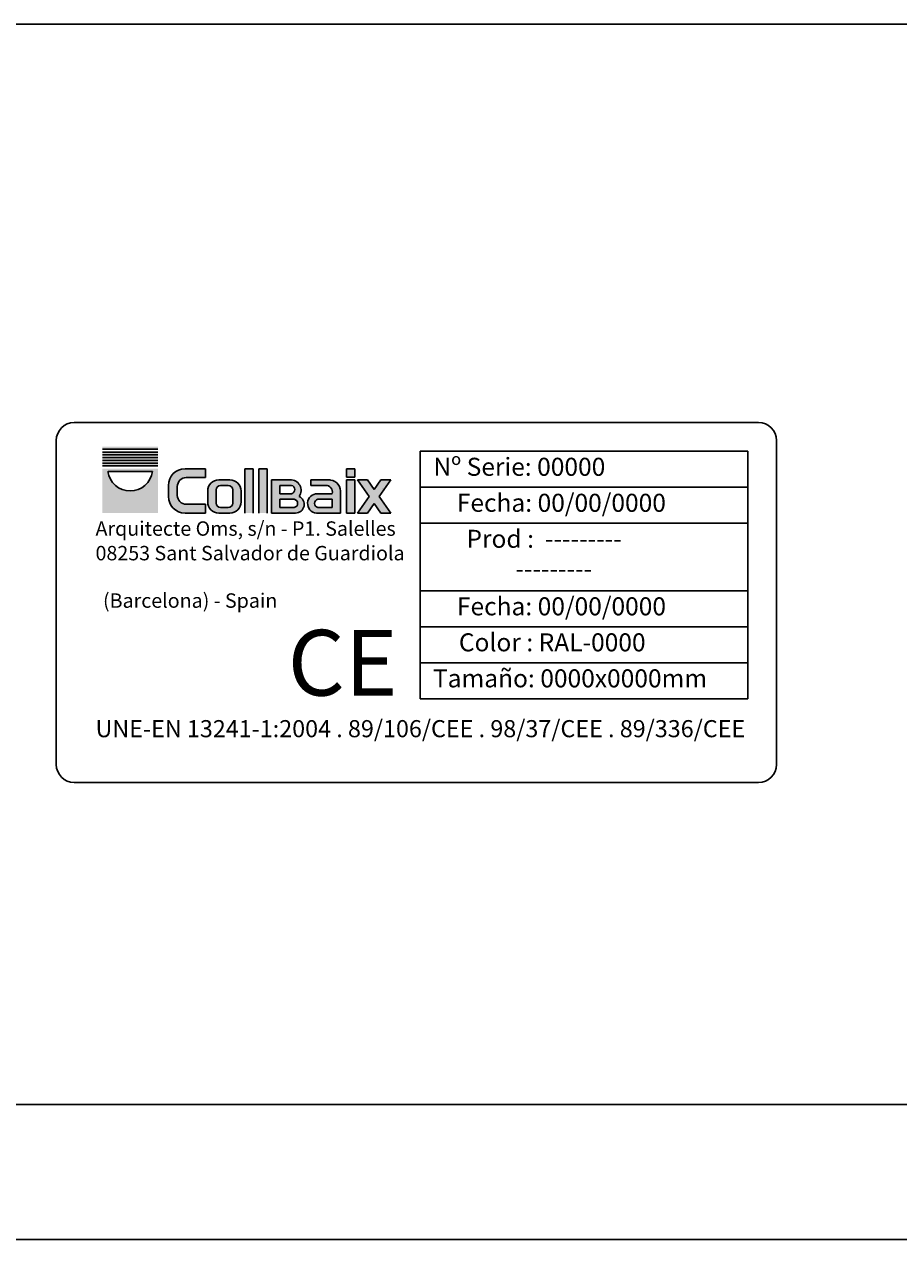
# Model space of a CAD drawing. Units: millimetres. Extents: x 103205.5 to 103217.3, y -25120.9 to -25112.5.
# Drawn here: x 103211.3 to 103211.4, y -25113.9 to -25113.8 of the extents above; entities that cross this region are included whole.
import ezdxf

# ---------------------------------------------------------------- set-up
doc = ezdxf.new("R2010")
doc.units = ezdxf.units.MM
doc.layers.add('COLLBAIX PRO', color=5, linetype='Continuous')
doc.layers.add('COLLBAIX PRO 2', color=252, linetype='Continuous')
doc.styles.get("Standard").update_dxf_attribs({"font": 'arial.ttf'})
doc.styles.add('STYLE1', font='GOTHIC.TTF')

# ---------------------------------------------------------------- blocks, each defined once
blk = doc.blocks.new('COLLBAIX LOGO')
at = {"layer": 'COLLBAIX PRO'}
h = blk.add_hatch(color=256, dxfattribs=at)
h.paths.add_polyline_path([(-5002.429, -3721.347), (-5002.429, -3721.312), (-5003.142, -3721.312), (-5003.142, -3721.347)])
h.paths.add_polyline_path([(-5003.142, -3721.383), (-5003.142, -3721.419), (-5002.429, -3721.419), (-5002.429, -3721.383)])
h.paths.add_polyline_path([(-5002.429, -3721.49), (-5002.429, -3721.454), (-5003.142, -3721.454), (-5003.142, -3721.49)])
h.paths.add_polyline_path([(-5003.142, -3721.526), (-5003.142, -3721.561), (-5002.429, -3721.561), (-5002.429, -3721.526)])
h = blk.add_hatch(color=256, dxfattribs=at)
h.paths.add_polyline_path([(-5003.142, -3722.167), (-5002.429, -3722.167), (-5002.429, -3721.597), (-5003.142, -3721.597)])
h.paths.add_polyline_path([(-5003.07, -3721.632), (-5002.5, -3721.632, -0.878191)], flags=16)
for points in [[(-5002.065, -3721.711), (-5001.816, -3721.711), (-5001.816, -3721.597), (-5002.08, -3721.597, 0.414214), (-5002.293, -3721.811), (-5002.293, -3721.953, 0.414214), (-5002.08, -3722.167), (-5001.816, -3722.167), (-5001.816, -3722.053), (-5002.065, -3722.053, -0.414214), (-5002.179, -3721.939), (-5002.179, -3721.825, -0.414214)], [(-4999.713, -3721.953), (-4999.863, -3722.167), (-4999.734, -3722.167), (-4999.649, -3722.045), (-4999.563, -3722.167), (-4999.435, -3722.167), (-4999.585, -3721.953), (-4999.435, -3721.739), (-4999.563, -3721.739), (-4999.649, -3721.862), (-4999.734, -3721.739), (-4999.863, -3721.739)]]:
    blk.add_hatch(color=256, dxfattribs=at).paths.add_polyline_path(points)
h = blk.add_hatch(color=256, dxfattribs=at)
h.paths.add_polyline_path([(-5001.203, -3721.597), (-5001.31, -3721.597), (-5001.31, -3722.167), (-5001.203, -3722.167)])
h.paths.add_polyline_path([(-5001.025, -3721.597), (-5001.132, -3721.597), (-5001.132, -3722.167), (-5001.025, -3722.167)])
h = blk.add_hatch(color=256, dxfattribs=at)
h.paths.add_polyline_path([(-4999.898, -3721.597), (-5000.005, -3721.597), (-5000.005, -3721.704), (-4999.898, -3721.704)])
h.paths.add_polyline_path([(-4999.898, -3721.739), (-5000.005, -3721.739), (-5000.005, -3722.167), (-4999.898, -3722.167)])
h = blk.add_hatch(color=256, dxfattribs=at)
h.paths.add_polyline_path([(-5001.787, -3721.882), (-5001.787, -3722.024, 0.414214), (-5001.645, -3722.167), (-5001.502, -3722.167, 0.414214), (-5001.36, -3722.024), (-5001.36, -3721.882, 0.414214), (-5001.502, -3721.739), (-5001.645, -3721.739, 0.414214)])
h.paths.add_polyline_path([(-5001.68, -3721.868, -0.414214), (-5001.623, -3721.811), (-5001.524, -3721.811, -0.414214), (-5001.467, -3721.868), (-5001.467, -3722.039, -0.414214), (-5001.524, -3722.096), (-5001.623, -3722.096, -0.414214), (-5001.68, -3722.039)], flags=16)
h = blk.add_hatch(color=256, dxfattribs=at)
h.paths.add_polyline_path([(-5000.968, -3722.167), (-5000.658, -3722.167, 0.80415), (-5000.613, -3721.953, 0.626629), (-5000.73, -3721.739), (-5000.968, -3721.739)])
h.paths.add_polyline_path([(-5000.861, -3721.811), (-5000.711, -3721.811, -0.802768), (-5000.711, -3721.918), (-5000.861, -3721.918)], flags=16)
h.paths.add_polyline_path([(-5000.861, -3721.989), (-5000.675, -3721.989, -0.802768), (-5000.675, -3722.096), (-5000.861, -3722.096)], flags=16)
h = blk.add_hatch(color=256, dxfattribs=at)
h.paths.add_polyline_path([(-5000.382, -3721.918, 0.945084), (-5000.39, -3722.167), (-5000.081, -3722.167), (-5000.081, -3721.883, 0.388375), (-5000.223, -3721.739), (-5000.462, -3721.739), (-5000.462, -3721.811), (-5000.272, -3721.811, -0.492328), (-5000.188, -3721.918)])
h.paths.add_polyline_path([(-5000.188, -3721.989), (-5000.188, -3722.096), (-5000.373, -3722.096, -0.802768), (-5000.373, -3721.989)], flags=16)
for p, q in [((-5003.142, -3721.347), (-5002.429, -3721.347)), ((-5003.142, -3721.383), (-5002.429, -3721.383)), ((-5003.142, -3721.419), (-5002.429, -3721.419)), ((-5003.142, -3721.454), (-5002.429, -3721.454)), ((-5003.142, -3721.454), (-5002.429, -3721.454)), ((-5003.142, -3721.49), (-5002.429, -3721.49)), ((-5003.142, -3721.49), (-5002.429, -3721.49)), ((-5003.142, -3721.526), (-5002.429, -3721.526)), ((-5003.142, -3721.526), (-5002.429, -3721.526)), ((-5003.142, -3721.561), (-5002.429, -3721.561)), ((-5003.142, -3721.561), (-5002.429, -3721.561)), ((-5003.07, -3721.632), (-5002.5, -3721.632)), ((-5002.08, -3721.597), (-5001.816, -3721.597)), ((-5001.816, -3721.597), (-5001.816, -3721.711)), ((-5001.31, -3721.597), (-5001.31, -3722.167)), ((-5001.203, -3721.597), (-5001.31, -3721.597)), ((-5001.203, -3721.597), (-5001.203, -3722.167)), ((-5001.132, -3721.597), (-5001.132, -3722.167)), ((-5001.025, -3721.597), (-5001.132, -3721.597)), ((-5001.025, -3721.597), (-5001.025, -3722.167)), ((-5000.005, -3721.597), (-5000.005, -3721.704)), ((-5000.005, -3721.597), (-5000.005, -3721.704)), ((-4999.898, -3721.597), (-5000.005, -3721.597)), ((-4999.898, -3721.597), (-4999.898, -3721.704)), ((-5002.293, -3721.811), (-5002.293, -3721.953)), ((-5002.179, -3721.825), (-5002.179, -3721.939)), ((-5002.065, -3721.711), (-5001.816, -3721.711)), ((-5001.645, -3721.739), (-5001.502, -3721.739)), ((-5001.623, -3721.811), (-5001.524, -3721.811)), ((-5000.729, -3721.739), (-5000.968, -3721.739)), ((-5000.968, -3721.739), (-5000.968, -3722.167)), ((-5000.711, -3721.811), (-5000.861, -3721.811)), ((-5000.861, -3721.811), (-5000.861, -3721.918)), ((-5000.462, -3721.739), (-5000.214, -3721.739)), ((-5000.462, -3721.739), (-5000.462, -3721.811)), ((-5000.462, -3721.811), (-5000.27, -3721.811)), ((-4999.898, -3721.704), (-5000.005, -3721.704)), ((-5000.005, -3721.739), (-5000.005, -3722.167)), ((-5000.005, -3721.739), (-5000.005, -3722.167)), ((-5000.005, -3721.739), (-4999.898, -3721.739)), ((-4999.898, -3721.739), (-4999.898, -3722.167)), ((-4999.863, -3721.739), (-4999.734, -3721.739)), ((-4999.863, -3721.739), (-4999.713, -3721.953)), ((-4999.734, -3721.739), (-4999.649, -3721.862)), ((-4999.563, -3721.739), (-4999.649, -3721.862)), ((-4999.435, -3721.739), (-4999.585, -3721.953)), ((-4999.563, -3721.739), (-4999.435, -3721.739)), ((-4999.54, -3721.853), (-4999.54, -3721.853)), ((-5001.787, -3721.882), (-5001.787, -3722.024)), ((-5001.68, -3721.868), (-5001.68, -3722.039)), ((-5001.467, -3721.868), (-5001.467, -3722.039)), ((-5001.36, -3721.882), (-5001.36, -3722.024)), ((-5000.711, -3721.918), (-5000.861, -3721.918)), ((-5000.675, -3721.989), (-5000.861, -3721.989)), ((-5000.861, -3721.989), (-5000.861, -3722.096)), ((-5000.376, -3721.918), (-5000.188, -3721.918)), ((-5000.373, -3721.989), (-5000.188, -3721.989)), ((-5000.188, -3721.989), (-5000.188, -3722.096)), ((-5000.081, -3721.883), (-5000.081, -3722.167)), ((-5000.081, -3721.883), (-5000.081, -3722.167)), ((-4999.713, -3721.953), (-4999.863, -3722.167)), ((-4999.585, -3721.953), (-4999.435, -3722.167)), ((-5002.08, -3722.167), (-5001.816, -3722.167)), ((-5002.065, -3722.053), (-5001.816, -3722.053)), ((-5001.816, -3722.053), (-5001.816, -3722.167)), ((-5001.645, -3722.167), (-5001.502, -3722.167)), ((-5001.623, -3722.096), (-5001.524, -3722.096)), ((-5000.658, -3722.167), (-5000.968, -3722.167)), ((-5000.675, -3722.096), (-5000.861, -3722.096)), ((-5000.39, -3722.167), (-5000.081, -3722.167)), ((-5000.373, -3722.096), (-5000.188, -3722.096)), ((-5000.005, -3722.167), (-4999.898, -3722.167)), ((-4999.863, -3722.167), (-4999.734, -3722.167)), ((-4999.649, -3722.045), (-4999.734, -3722.167)), ((-4999.649, -3722.045), (-4999.563, -3722.167)), ((-4999.563, -3722.167), (-4999.435, -3722.167))]:
    blk.add_line(p, q, dxfattribs=at)
for centre, radius, start, end in [((-5002.785, -3721.595), 0.288, 187.4214, 352.5786), ((-5002.08, -3721.811), 0.214, 90, 180), ((-5002.065, -3721.825), 0.114, 90, 180), ((-5001.645, -3721.882), 0.143, 90, 180), ((-5001.623, -3721.868), 0.057, 90, 180), ((-5001.524, -3721.868), 0.057, 0, 90), ((-5001.502, -3721.882), 0.143, 0, 90), ((-5000.723, -3721.874), 0.135, 324.3815, 92.6713), ((-5000.723, -3721.864), 0.0548, 282.4872, 77.5128), ((-5000.271, -3721.896), 0.0858, 345.7593, 90.6085), ((-5000.23, -3721.889), 0.149, 2.3481, 92.7522), ((-5002.08, -3721.953), 0.214, 180, 270), ((-5002.065, -3721.939), 0.114, 180, 270), ((-5000.687, -3722.042), 0.0548, 282.4872, 77.5128), ((-5000.659, -3722.055), 0.112, 270.5413, 65.7593), ((-5000.379, -3722.043), 0.125, 88.5372, 264.9939), ((-5000.361, -3722.042), 0.0548, 102.4872, 257.5128), ((-5001.645, -3722.024), 0.143, 180, 270), ((-5001.623, -3722.039), 0.057, 180, 270), ((-5001.524, -3722.039), 0.057, 270, 0), ((-5001.502, -3722.024), 0.143, 270, 0)]:
    blk.add_arc(centre, radius, start, end, dxfattribs=at)
blk = doc.blocks.new('CB ETIQUETA CE')
for p, q in [((35534.74, 4378.12), (35610.74, 4378.12)), ((35532.74, 4340.12), (35532.74, 4376.12)), ((35612.74, 4340.12), (35612.74, 4376.12)), ((35573.14, 4347.42), (35573.14, 4374.92)), ((35573.14, 4374.92), (35609.54, 4374.92)), ((35609.54, 4347.42), (35609.54, 4374.92)), ((35573.14, 4370.92), (35609.54, 4370.92)), ((35573.14, 4366.92), (35609.54, 4366.92)), ((35573.14, 4359.42), (35609.54, 4359.42)), ((35573.14, 4355.42), (35609.54, 4355.42)), ((35573.14, 4351.42), (35609.54, 4351.42)), ((35573.14, 4347.42), (35609.54, 4347.42)), ((35534.74, 4338.12), (35610.74, 4338.12))]:
    blk.add_line(p, q)
for centre, start, end in [((35534.74, 4376.12), 90, 180), ((35610.74, 4376.12), 0, 90), ((35534.74, 4340.12), 180, 270), ((35610.74, 4340.12), 270, 0)]:
    blk.add_arc(centre, 2, start, end)
at = {"color": 1, "xscale": 8.639999999999418, "yscale": 8.639999999999418, "zscale": 8.640000000000002}
blk.add_blockref('COLLBAIX LOGO', (78765.01, 36527.57), dxfattribs=at)
blk.add_text('CE', height=7.29).set_placement((35558.45, 4347.78))
at = {"attachment_point": 1, "style": 'STYLE1'}
for s, insert, char_height, width in [('{\\fArial|b0|i0|c0|p34;\\H2.2222x;Nº Serie: 00000}', (35574.63, 4374.19), 0.9, 22.1859), ('{\\fArial|b0|i0|c0|p34;\\H2.2222x;Fecha: 00/00/0000}', (35577.23, 4370.19), 0.9, 23.9203), ('{\\fArial|b0|i0|c0|p34;Arquitecte Oms, s/n - P1. Salelles}', (35537.1, 4367.13), 1.6, 75.673), ('{\\fArial|b0|i0|c0|p34;\\H2.2222x;Prod :  ---------\\P^I^I  ---------}', (35578.3, 4366.19), 0.9, 23.9203), ('{\\fArial|b0|i0|c0|p34;08253 Sant Salvador de Guardiola}', (35537.1, 4364.4), 1.6, 75.673), ('{\\fArial|b0|i0|c0|p34;(Barcelona) - Spain}', (35537.93, 4359.13), 1.6, 75.673), ('{\\fArial|b0|i0|c0|p34;\\H2.2222x;Fecha: 00/00/0000}', (35577.24, 4358.69), 0.9, 23.9203), ('{\\fArial|b0|i0|c0|p34;\\H2.2222x;Color : RAL-0000}', (35577.46, 4354.69), 0.9, 23.9203), ('{\\fArial|b0|i0|c0|p34;\\H2.2222x;Tamaño: 0000x0000mm }', (35574.58, 4350.69), 0.9, 32.3811), ('{\\fArial|b0|i0|c0|p34;UNE-EN 13241-1:2004 . 89/106/CEE . 98/37/CEE . 89/336/CEE}', (35537.1, 4345.05), 1.9, 75.673)]:
    blk.add_mtext(s, dxfattribs=dict(at, insert=insert, char_height=char_height, width=width))
blk = doc.blocks.new('*U97')
at = {"layer": 'COLLBAIX PRO'}
for p, q in [((55154.1, -27039.46), (58004, -27039.46)), ((55154.1, -27039.46), (58004, -27039.46)), ((55154.1, -27039.46), (57004.1, -27039.46)), ((55154.1, -27039.46), (57004.1, -27039.46)), ((55154.1, -27159.46), (58004, -27159.46))]:
    blk.add_line(p, q, dxfattribs=at)
at = {"layer": 'COLLBAIX PRO', "const_width": 0.01}
for points in [[(55154.1, -27039.46), (58004, -27039.46)], [(55154.1, -27039.46), (57004.1, -27039.46)]]:
    blk.add_lwpolyline(points, dxfattribs=at)
at = {"layer": 'COLLBAIX PRO 2'}
blk.add_line((55154.1, -27174.46), (57004.1, -27174.46), dxfattribs=at)
blk.add_blockref('CB ETIQUETA CE', (19705.31, -31461.8), dxfattribs=at)

msp = doc.modelspace()

# ---------------------------------------------------------------- block references
at = {"layer": 'COLLBAIX PRO', "xscale": 0.001, "yscale": 0.001, "zscale": 0.001}
msp.add_blockref('*U97', (103156.05505, -25086.71233), dxfattribs=at)

doc.saveas('drawing.dxf')
